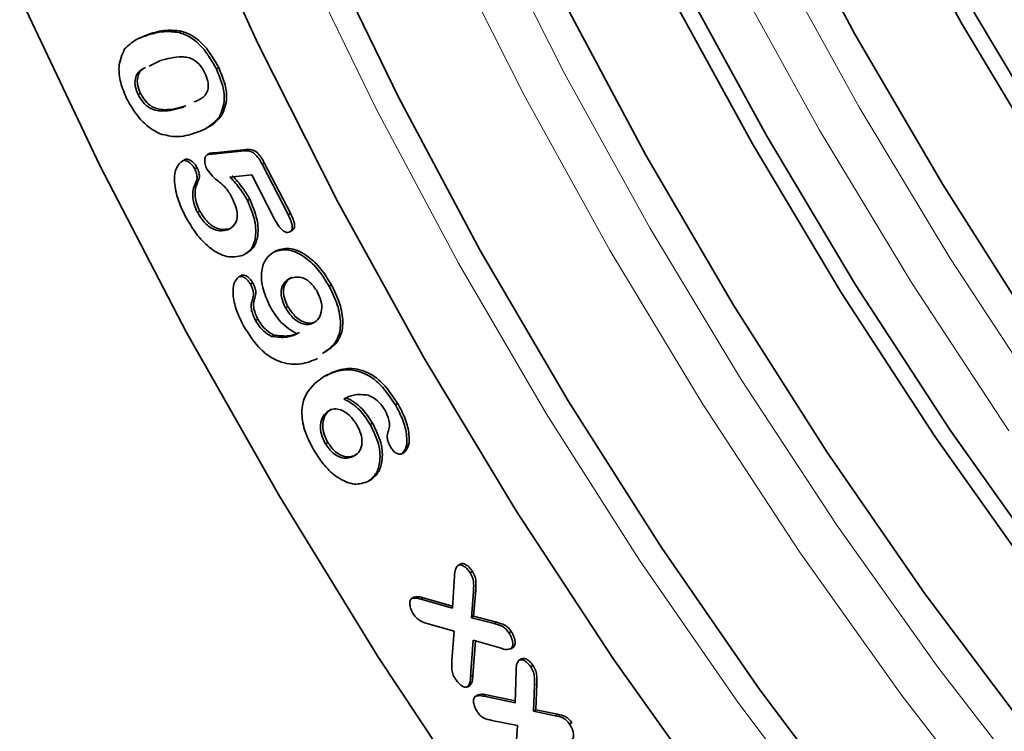
# Model space of a CAD drawing. Units: millimetres. Extents: x 75 to 2081, y 25 to 1460.
# Drawn here: x 1656 to 1686, y 930 to 952 of the extents above; entities that cross this region are included whole.
import ezdxf

# ---------------------------------------------------------------- set-up
doc = ezdxf.new("R2010")
doc.units = ezdxf.units.MM
doc.header["$LTSCALE"] = 5

msp = doc.modelspace()

# ---------------------------------------------------------------- linework, layer by layer
at = {"color": 7, "linetype": 'Continuous', "lineweight": 35}
for p, q in [((1659.5348219, 950.9874571), (1659.8127604, 951.1038222)), ((1659.7420497, 951.0630018), (1659.8127604, 951.1038222)), ((1660.723989, 951.1595797), (1660.7946997, 951.2004001)), ((1660.1729429, 950.3007248), (1659.8244856, 950.1342922)), ((1661.8682038, 950.046911), (1661.9389145, 950.0877314)), ((1659.4913859, 949.2676251), (1659.5620966, 949.3084455)), ((1661.9593543, 948.5908614), (1662.030065, 948.6316818)), ((1661.6677714, 947.4801779), (1661.579383, 947.4291524)), ((1661.601374, 947.4414932), (1661.6720847, 947.4823136)), ((1661.7394808, 947.4566568), (1662.7145147, 947.5548289)), ((1661.8101914, 947.4974772), (1662.7852254, 947.5956493)), ((1662.7145147, 947.5548289), (1662.7852254, 947.5956493)), ((1660.8473109, 947.2564249), (1660.9180216, 947.2972453)), ((1661.2126034, 947.0040811), (1661.283314, 947.0449015)), ((1663.2565839, 947.1533873), (1663.3272946, 947.1942077)), ((1663.2565839, 947.1533873), (1664.0493169, 945.6168658)), ((1663.3272946, 947.1942077), (1664.1200276, 945.6576862)), ((1662.9472247, 946.8224359), (1662.282931, 946.7553917)), ((1663.6598557, 945.4406032), (1662.9472247, 946.8224359)), ((1661.2319383, 946.571093), (1661.302649, 946.6119134)), ((1662.8125705, 946.0485436), (1662.8832812, 946.089364)), ((1661.2940864, 945.6827917), (1661.364797, 945.7236121)), ((1664.0493169, 945.6168658), (1664.1200276, 945.6576862)), ((1662.2173303, 945.1545988), (1662.2880409, 945.1954192)), ((1664.095632, 945.0905882), (1664.1840204, 945.1416137)), ((1663.6260371, 944.4832599), (1663.6967478, 944.5240803)), ((1662.5501852, 943.7256259), (1662.6208959, 943.7664463)), ((1662.9078818, 943.4976022), (1662.9785925, 943.5384226)), ((1665.2971293, 943.4364263), (1665.36784, 943.4772467)), ((1663.9726852, 942.7768497), (1664.0433958, 942.8176701)), ((1663.0597993, 942.3908209), (1663.1305099, 942.4316413)), ((1664.8040881, 942.3096494), (1664.8747987, 942.3504698)), ((1663.5480068, 941.9128235), (1663.6187175, 941.9536439)), ((1665.1094153, 940.6690897), (1665.180126, 940.7099101)), ((1667.3129092, 939.8300297), (1667.3836198, 939.8708501)), ((1666.5450354, 939.2350949), (1666.6157461, 939.2759153)), ((1665.1867551, 938.6468826), (1665.2574658, 938.687703)), ((1667.5110924, 938.3432901), (1667.5818031, 938.3841105)), ((1666.4918643, 937.5083134), (1666.562575, 937.5491338)), ((1669.2982731, 934.9925957), (1669.2098848, 934.9415702)), ((1669.5863277, 934.7213394), (1669.6570384, 934.7621598)), ((1669.0484018, 933.6491804), (1669.1105498, 934.622018)), ((1669.6850741, 934.1539963), (1669.6222355, 933.356986)), ((1669.7557848, 934.1948167), (1669.6929462, 933.3978064)), ((1667.7992258, 933.9357296), (1667.8699365, 933.97655)), ((1668.0816542, 933.9233964), (1668.1523649, 933.9642168)), ((1668.0816542, 933.9233964), (1669.0484018, 933.6491804)), ((1668.1523649, 933.9642168), (1669.0522216, 933.7089742)), ((1669.6222355, 933.356986), (1669.6929462, 933.3978064)), ((1669.6222355, 933.356986), (1670.3141505, 933.17923)), ((1669.6929462, 933.3978064), (1670.3848612, 933.2200504)), ((1669.1015729, 932.9430849), (1668.3060778, 933.1694727)), ((1669.0283763, 932.0499865), (1669.1015729, 932.9430849)), ((1669.6774782, 932.6744141), (1669.6001384, 931.5700035)), ((1669.7439648, 932.6549147), (1669.6708491, 931.6108239)), ((1670.5282161, 932.4249067), (1669.6774782, 932.6744141)), ((1670.7664503, 932.8918086), (1670.837161, 932.932629)), ((1670.8037242, 932.4000694), (1670.8921126, 932.4510949)), ((1670.8306699, 932.4161637), (1670.9013806, 932.4569841)), ((1670.9013806, 932.4569841), (1670.8801718, 932.4532862)), ((1671.1609233, 932.1110239), (1671.0725349, 932.0599984)), ((1671.4284949, 931.8581717), (1671.4992055, 931.8989921)), ((1669.6001384, 931.5700035), (1669.6708491, 931.6108239)), ((1670.9554791, 930.7692733), (1670.9810289, 931.7329374)), ((1669.4955279, 931.2473081), (1669.5839162, 931.2983336)), ((1669.5193459, 931.2617996), (1669.5900566, 931.30262)), ((1671.5417424, 931.3031897), (1671.5092873, 930.5133589)), ((1671.6124531, 931.3440101), (1671.579998, 930.5541793)), ((1669.8300898, 931.0131578), (1669.7417015, 930.9621323)), ((1670.008757, 930.9673392), (1670.9554791, 930.7692733)), ((1670.0794677, 931.0081596), (1670.9569455, 930.8245805)), ((1671.5092873, 930.5133589), (1671.579998, 930.5541793)), ((1671.5092873, 930.5133589), (1672.1708189, 930.3762676)), ((1671.579998, 930.5541793), (1672.2415296, 930.417088)), ((1671.0286757, 930.0763369), (1670.242848, 930.2325541)), ((1670.9651466, 929.1680887), (1671.0286757, 930.0763369)), ((1672.6086174, 930.1195449), (1672.6793281, 930.1603653))]:
    msp.add_line(p, q, dxfattribs=at)
at = {"color": 8, "linetype": 'Continuous', "lineweight": 18}
for p, q in [((1660.8731444, 948.8885896), (1660.9438551, 948.92941)), ((1661.7394808, 947.4566568), (1661.8101914, 947.4974772)), ((1662.9665772, 943.0387022), (1663.0372879, 943.0795226)), ((1669.6850741, 934.1539963), (1669.7557848, 934.1948167)), ((1670.3141505, 933.17923), (1670.3848612, 933.2200504)), ((1671.5417424, 931.3031897), (1671.6124531, 931.3440101)), ((1670.008757, 930.9673392), (1670.0794677, 931.0081596)), ((1672.1708189, 930.3762676), (1672.2415296, 930.417088))]:
    msp.add_line(p, q, dxfattribs=at)
at = {"color": 7, "linetype": 'Continuous', "lineweight": 35, "flags": 128}
for points in [[(1686.7459302, 934.5999084), (1683.7285036, 938.8554661), (1680.8649129, 943.2517135), (1678.1682241, 947.7685914), (1675.6507416, 952.3854904), (1673.323952, 957.0813446), (1671.1984719, 961.8347281), (1669.2839996, 966.623952), (1667.5892701, 971.4271644), (1666.1220162, 976.2224492), (1664.8889327, 980.9879267), (1663.8956458, 985.7018531), (1663.1466877, 990.3427198), (1662.6454756, 994.8893517), (1662.3942965, 999.3210034), (1662.3942965, 1003.6174544), (1662.6454756, 1007.7591009), (1663.1466877, 1011.7270456), (1663.8956458, 1015.5031837), (1664.8889327, 1019.0702854), (1666.1220162, 1022.412075), (1667.5892701, 1025.5133046), (1669.2839996, 1028.359824), (1671.1984719, 1030.9386451)], [(1686.7926972, 942.0735423), (1683.9567986, 946.531102), (1681.2885221, 951.1021619), (1678.7995354, 955.7667338), (1676.5007222, 960.5044209), (1674.4021346, 965.2945063), (1672.5129492, 970.1160444), (1670.8414269, 974.9479516), (1669.3948769, 979.7690994), (1668.1796246, 984.558406), (1667.2009839, 989.294929), (1666.4632342, 993.9579569), (1665.9696015, 998.5270994), (1665.7222444, 1002.9823768), (1665.7222444, 1007.3043073), (1665.9696015, 1011.4739922), (1666.4632342, 1015.4731985), (1667.2009839, 1019.2844388), (1668.1796246, 1022.8910474), (1669.3948769, 1026.2772535), (1670.8414269, 1029.4282502)], [(1687.2288739, 946.92555), (1684.5321851, 951.4424279), (1682.0147026, 956.0593269), (1679.687913, 960.7551811), (1677.562433, 965.5085646), (1675.6479606, 970.2977885), (1673.9532311, 975.1010009), (1672.4859773, 979.8962857), (1671.2528937, 984.6617632), (1670.2596068, 989.3756896), (1669.5106487, 994.0165563), (1669.0094366, 998.5631882), (1668.7582575, 1002.9948399), (1668.7582575, 1007.2912909), (1669.0094366, 1011.4329374), (1669.5106487, 1015.4008821), (1670.2596068, 1019.1770202), (1671.2528937, 1022.7441219), (1672.4859773, 1026.0859115), (1673.9532311, 1029.1871411)], [(1687.6664037, 947.1539781), (1684.9574753, 951.691357), (1682.4285665, 956.3292111), (1680.0912161, 961.0463787), (1677.956089, 965.8213366), (1676.0329273, 970.6322977), (1674.3305059, 975.4573107), (1672.8565925, 980.2743601), (1671.6179123, 985.061467), (1670.6201171, 989.7967888), (1669.8677596, 994.4587193), (1669.3642727, 999.0259872), (1669.1119536, 1003.4777532), (1669.1119536, 1007.7937047), (1669.3642727, 1011.9541492), (1669.8677596, 1015.9401035), (1670.6201171, 1019.7333805), (1671.2736371, 1022.1988746)], [(1687.2101525, 934.7890681), (1684.1790305, 939.0639407), (1681.3024426, 943.4801416), (1678.5935142, 948.0175205), (1676.0646054, 952.6553745), (1673.7272551, 957.3725422), (1671.592128, 962.1475001), (1669.6689663, 966.9584612), (1667.9665449, 971.7834742), (1666.4926315, 976.6005236), (1665.2539513, 981.3876305), (1664.2561561, 986.1229523), (1663.5037986, 990.7848828), (1663.0003116, 995.3521507), (1662.7479925, 999.8039167), (1662.7479925, 1004.1198682), (1663.0003116, 1008.2803127), (1663.5037986, 1012.266267), (1664.2561561, 1016.059544), (1664.909676, 1018.5250381)], [(1687.1702612, 915.6409323), (1683.6825737, 919.4791466), (1680.3057068, 923.5128865), (1677.054121, 927.7248787), (1673.94174, 932.097087), (1670.9818914, 936.6107888), (1668.1872499, 941.2466558), (1665.5697825, 945.9848365), (1663.1406975, 950.8050412), (1660.9103968, 955.6866291)], [(1688.1683785, 919.1706076), (1684.7909745, 922.9871952), (1681.5278005, 926.9915177), (1678.3931255, 931.166065), (1675.4006566, 935.492583), (1672.5634791, 939.9521529), (1669.8939994, 944.5252742), (1667.4038902, 949.1919497), (1665.1040403, 953.9317733)], [(1655.8883813, 952.2498044), (1658.3291863, 947.1083924), (1660.9643357, 942.0353794), (1663.7838337, 937.0500089), (1666.776985, 932.1711923), (1669.9324354, 927.4174365), (1673.2382152, 922.8067742), (1676.6817846, 918.3566951), (1680.2500808, 914.0840801), (1683.9295681, 910.0051364), (1687.706289, 906.1353371)], [(1686.5531181, 929.9024724), (1683.4198561, 934.075138), (1680.4287361, 938.3997058), (1677.5928375, 942.8572655), (1674.9245611, 947.4283254), (1672.4355744, 952.0928973)]]:
    msp.add_lwpolyline(points, dxfattribs=at)
at = {"color": 8, "linetype": 'Continuous', "lineweight": 18, "flags": 128}
for points in [[(1685.9625611, 926.7785189), (1682.7109752, 930.9905112), (1679.5985942, 935.3627195), (1676.6387457, 939.8764213), (1673.8441041, 944.5122882), (1671.2266367, 949.2504689), (1668.7975518, 954.0706736), (1666.5672511, 958.9522616), (1664.5452851, 963.874329), (1662.7403122, 968.8157989), (1661.1600615, 973.7555111), (1659.8112999, 978.672313), (1658.6998031, 983.5451501), (1657.8303305, 988.3531562), (1657.2066056, 993.0757427), (1656.831299, 997.6926866), (1656.706018, 1002.1842176), (1656.831299, 1006.5311023), (1657.2066056, 1010.7147265), (1657.8303305, 1014.7171754), (1658.6998031, 1018.5213099), (1659.8112999, 1022.1108401), (1661.1600615, 1025.4703951), (1661.7949042, 1026.8072555)], [(1666.8258313, 1023.3128816), (1666.4538836, 1021.9977194), (1665.5949183, 1018.2395563), (1664.9787308, 1014.2854753), (1664.6079596, 1010.1524085), (1664.4841926, 1005.8580541), (1664.6079596, 1001.4208014), (1664.9787308, 996.8596514), (1665.5949183, 992.1941354), (1666.4538836, 987.4442321), (1667.5519484, 982.6302813), (1668.8844108, 977.7728969), (1670.4455648, 972.8928791), (1672.2287253, 968.0111249), (1674.2262567, 963.1485386), (1676.4296051, 958.3259427), (1678.8293356, 953.5639882), (1681.4151719, 948.8830665), (1684.1760414, 944.3032221), (1687.1001213, 939.8440665)], [(1685.9625552, 939.036556), (1683.0027067, 943.5502578), (1680.2080652, 948.1861247), (1677.5905977, 952.9243054), (1675.1615128, 957.7445101), (1672.9312121, 962.6260981), (1670.9092461, 967.5481655), (1669.1042732, 972.4896354), (1667.5240225, 977.4293476), (1666.1752609, 982.3461495), (1665.0637641, 987.2189866), (1664.1942916, 992.0269927), (1663.5705666, 996.7495792), (1663.19526, 1001.3665231), (1663.069979, 1005.8580541), (1663.1830442, 1009.9912317)], [(1670.0656441, 954.6521062), (1672.4653745, 949.8901517), (1675.0512109, 945.20923), (1677.8120803, 940.6293856), (1680.7361603, 936.17023), (1683.8109295, 931.8508581), (1687.0232212, 927.6897661)], [(1687.5039155, 918.7870213), (1684.1265115, 922.6036089), (1680.8633375, 926.6079313), (1677.7286625, 930.7824786), (1674.7361936, 935.1089966), (1671.8990161, 939.5685666), (1669.2295363, 944.1416878), (1666.7394272, 948.8083633), (1664.4395773, 953.5481869)], [(1655.8883813, 952.2498044), (1658.3291863, 947.1083924), (1660.9643357, 942.0353794), (1663.7838337, 937.0500089), (1666.776985, 932.1711923), (1669.9324354, 927.4174365), (1673.2382152, 922.8067742), (1676.6817846, 918.3566951), (1680.2500808, 914.0840801), (1683.9295681, 910.0051364), (1687.706289, 906.1353371)]]:
    msp.add_lwpolyline(points, dxfattribs=at)
at = {"color": 7, "linetype": 'Continuous', "lineweight": 35}
for points, knots in [([(1681.0236776, 1032.8145746), (1680.7193277, 1031.5829179), (1679.9233943, 1028.3618988), (1679.505687, 1022.4611415), (1679.6722304, 1015.3127556), (1680.634228, 1007.7254682), (1682.3687253, 999.8165178), (1684.8379148, 991.6854998), (1688.006866, 983.4343035), (1691.8599624, 975.1649712), (1696.3193576, 966.9772661), (1701.251377, 959.1182697), (1706.5368695, 951.6472968), (1710.302564, 947.0542951), (1712.1854032, 944.757804)], [0, 0, 0, 0, 0.0535329893, 0.1399990567, 0.2267395458, 0.3132069091, 0.3999710898, 0.4870109233, 0.5737751783, 0.6607101487, 0.7479226188, 0.8348556984, 0.9174282016, 1, 1, 1, 1]), ([(1659.8127604, 951.1038222), (1659.9831741, 951.1556489), (1660.2872847, 951.2481358), (1660.6397461, 951.2149776), (1660.7946997, 951.2004001)], [0, 0, 0, 0, 0.5603672166, 1, 1, 1, 1]), ([(1659.0791371, 950.6546692), (1659.188072, 950.7560706), (1659.3827603, 950.937295), (1659.6321863, 951.0245632), (1659.7420497, 951.0630018)], [0, 0, 0, 0, 0.5595348395, 1, 1, 1, 1]), ([(1659.7420497, 951.0630018), (1659.9124634, 951.1148285), (1660.216574, 951.2073154), (1660.5690354, 951.1741572), (1660.723989, 951.1595797)], [0, 0, 0, 0, 0.5603672166, 1, 1, 1, 1]), ([(1660.723989, 951.1595797), (1660.8424866, 951.1172885), (1661.0792597, 951.0327853), (1661.5146964, 950.6691121), (1661.7342619, 950.2826595), (1661.8682038, 950.046911)], [0, 0, 0, 0, 0.2809374756, 0.5613487716, 1, 1, 1, 1]), ([(1660.7946997, 951.2004001), (1660.9131973, 951.1581089), (1661.1499704, 951.0736057), (1661.5854071, 950.7099325), (1661.8049725, 950.3234799), (1661.9389145, 950.0877314)], [0, 0, 0, 0, 0.2809374756, 0.5613487716, 1, 1, 1, 1]), ([(1659.1412852, 949.1467857), (1659.0730219, 949.3099884), (1658.9365137, 949.6363496), (1658.8740957, 950.208698), (1659.0014616, 950.4857226), (1659.0791371, 950.6546692)], [0, 0, 0, 0, 0.2807018089, 0.5613277557, 1, 1, 1, 1]), ([(1661.5208652, 949.9220848), (1661.4763302, 950.0029673), (1661.3873609, 950.1645495), (1661.1239709, 950.3878147), (1660.6879762, 950.4432618), (1660.3792294, 950.3578152), (1660.1729429, 950.3007248)], [0, 0, 0, 0, 0.1248513134, 0.2494203585, 0.4985067114, 1, 1, 1, 1]), ([(1659.6417539, 950.0470146), (1659.6260068, 950.0400086), (1659.5131937, 949.9898171), (1659.3990881, 949.8271918), (1659.3838168, 949.5233406), (1659.4555046, 949.3529229), (1659.4913859, 949.2676251)], [0, 0, 0, 0, 0.0750491981, 0.5376575285, 0.7685876322, 1, 1, 1, 1]), ([(1659.7124646, 950.087835), (1659.6967175, 950.080829), (1659.5839044, 950.0306375), (1659.4697988, 949.8680122), (1659.4545275, 949.564161), (1659.5262153, 949.3937433), (1659.5620966, 949.3084455)], [0, 0, 0, 0, 0.0750491981, 0.5376575285, 0.7685876322, 1, 1, 1, 1]), ([(1661.8682038, 950.046911), (1661.9353195, 949.8915181), (1662.0694143, 949.5810486), (1662.1479062, 949.0266372), (1662.0308198, 948.7560305), (1661.9593543, 948.5908614)], [0, 0, 0, 0, 0.2807973603, 0.5610232345, 1, 1, 1, 1]), ([(1661.9389145, 950.0877314), (1662.0060302, 949.9323385), (1662.140125, 949.6218691), (1662.2186169, 949.0674576), (1662.1015305, 948.7968509), (1662.030065, 948.6316818)], [0, 0, 0, 0, 0.2807973603, 0.5610232345, 1, 1, 1, 1]), ([(1661.1913264, 949.0432622), (1661.2775305, 949.0759018), (1661.4616565, 949.1456176), (1661.629095, 949.3625152), (1661.6276598, 949.6720769), (1661.5564995, 949.8386645), (1661.5208652, 949.9220848)], [0, 0, 0, 0, 0.3053898362, 0.6522909464, 0.8258814034, 1, 1, 1, 1]), ([(1660.1618944, 948.0727794), (1660.0539367, 948.1287826), (1659.8380883, 948.2407543), (1659.4594526, 948.593206), (1659.2618136, 948.9370781), (1659.1412852, 949.1467857)], [0, 0, 0, 0, 0.2807826093, 0.5613912598, 1, 1, 1, 1]), ([(1659.4913859, 949.2676251), (1659.5370556, 949.1843213), (1659.6282706, 949.0179406), (1659.9003898, 948.7978258), (1660.3479303, 948.7301926), (1660.6628097, 948.8251557), (1660.8731444, 948.8885896)], [0, 0, 0, 0, 0.1247617513, 0.2491838088, 0.4984659807, 1, 1, 1, 1]), ([(1659.5620966, 949.3084455), (1659.6077663, 949.2251417), (1659.6989813, 949.058761), (1659.9711005, 948.8386462), (1660.418641, 948.771013), (1660.7335203, 948.8659761), (1660.9438551, 948.92941)], [0, 0, 0, 0, 0.1247617513, 0.2491838088, 0.4984659807, 1, 1, 1, 1]), ([(1661.9593543, 948.5908614), (1661.8410089, 948.464135), (1661.6293634, 948.2375011), (1661.3403107, 948.1409554), (1661.2128871, 948.0983949)], [0, 0, 0, 0, 0.5591682324, 1, 1, 1, 1]), ([(1662.030065, 948.6316818), (1661.9162561, 948.4973314), (1661.78598, 948.3435416), (1661.6061575, 948.2730179), (1661.5834275, 948.2641035)], [0, 0, 0, 0, 0.8735975957, 1, 1, 1, 1]), ([(1661.2128871, 948.0983949), (1661.0346145, 948.0412144), (1660.7167237, 947.9392516), (1660.3312119, 948.0320307), (1660.1618944, 948.0727794)], [0, 0, 0, 0, 0.5607981492, 1, 1, 1, 1]), ([(1661.5841106, 946.9937497), (1661.5614221, 947.046662), (1661.5160217, 947.1525413), (1661.5117373, 947.2898816), (1661.5352266, 947.39716), (1661.5793387, 947.4267248), (1661.601374, 947.4414932)], [0, 0, 0, 0, 0.2797001555, 0.5596894756, 0.7800527799, 1, 1, 1, 1]), ([(1661.601374, 947.4414932), (1661.6269202, 947.4449011), (1661.6725468, 947.4509877), (1661.7190254, 947.4549243), (1661.7394808, 947.4566568)], [0, 0, 0, 0, 0.5598977085, 1, 1, 1, 1]), ([(1661.6720847, 947.4823136), (1661.6976309, 947.4857215), (1661.7432575, 947.4918081), (1661.7897361, 947.4957447), (1661.8101914, 947.4974772)], [0, 0, 0, 0, 0.5598977085, 1, 1, 1, 1]), ([(1662.7145147, 947.5548289), (1662.7650346, 947.5566721), (1662.8656322, 947.5603424), (1663.0335347, 947.4858579), (1663.1650739, 947.3204292), (1663.226042, 947.2091383), (1663.2565839, 947.1533873)], [0, 0, 0, 0, 0.2808338453, 0.5592098213, 0.7791865395, 1, 1, 1, 1]), ([(1662.7852254, 947.5956493), (1662.8357453, 947.5974925), (1662.9363429, 947.6011628), (1663.1042454, 947.5266783), (1663.2357846, 947.3612496), (1663.2967527, 947.2499587), (1663.3272946, 947.1942077)], [0, 0, 0, 0, 0.2808338453, 0.5592098213, 0.7791865395, 1, 1, 1, 1]), ([(1660.9343182, 945.5523826), (1660.8437438, 945.7415101), (1660.6629108, 946.1191058), (1660.5760192, 946.646441), (1660.6290892, 947.063537), (1660.7746225, 947.1921751), (1660.8473109, 947.2564249)], [0, 0, 0, 0, 0.2808307552, 0.5606822512, 0.7805773819, 1, 1, 1, 1]), ([(1660.8473109, 947.2564249), (1660.8800188, 947.2601094), (1660.9455921, 947.2674963), (1661.0545296, 947.2044311), (1661.1487705, 947.1141133), (1661.1913313, 947.0407489), (1661.2126034, 947.0040811)], [0, 0, 0, 0, 0.2789779941, 0.5592980714, 0.7797356686, 1, 1, 1, 1]), ([(1660.9180216, 947.2972453), (1660.9507295, 947.3009298), (1661.0163028, 947.3083167), (1661.1252403, 947.2452515), (1661.2194811, 947.1549337), (1661.262042, 947.0815693), (1661.283314, 947.0449015)], [0, 0, 0, 0, 0.2789779941, 0.5592980714, 0.7797356686, 1, 1, 1, 1]), ([(1661.283314, 947.0449015), (1661.3043781, 946.9980554), (1661.3464987, 946.9043802), (1661.3604125, 946.7408803), (1661.324556, 946.6608245), (1661.302649, 946.6119134)], [0, 0, 0, 0, 0.2801496273, 0.5601984792, 1, 1, 1, 1]), ([(1661.2126034, 947.0040811), (1661.2336674, 946.957235), (1661.2757881, 946.8635598), (1661.2897018, 946.7000599), (1661.2538453, 946.6200041), (1661.2319383, 946.571093)], [0, 0, 0, 0, 0.2801496273, 0.5601984792, 1, 1, 1, 1]), ([(1662.3602708, 946.0983388), (1662.3038329, 946.2039391), (1662.1908595, 946.415322), (1661.9577433, 946.6086564), (1661.746996, 946.7722975), (1661.6382251, 946.920178), (1661.5841106, 946.9937497)], [0, 0, 0, 0, 0.2800246612, 0.5605332114, 0.7813616594, 1, 1, 1, 1]), ([(1662.282931, 946.7553917), (1662.3938266, 946.636868), (1662.5917456, 946.4253346), (1662.745129, 946.1636182), (1662.8125705, 946.0485436)], [0, 0, 0, 0, 0.5603075932, 1, 1, 1, 1]), ([(1662.3536417, 946.7962121), (1662.4645372, 946.6776884), (1662.6624563, 946.466155), (1662.8158397, 946.2044387), (1662.8832812, 946.089364)], [0, 0, 0, 0, 0.5603075932, 1, 1, 1, 1]), ([(1661.2319383, 946.571093), (1661.2043695, 946.5081684), (1661.1492642, 946.3823926), (1661.1439904, 946.1455848), (1661.1916665, 945.9039284), (1661.2599465, 945.7565038), (1661.2940864, 945.6827917)], [0, 0, 0, 0, 0.2801745421, 0.5600220036, 0.7800118379, 1, 1, 1, 1]), ([(1661.302649, 946.6119134), (1661.2750802, 946.5489888), (1661.2199749, 946.423213), (1661.214701, 946.1864052), (1661.2623771, 945.9447488), (1661.3306572, 945.7973242), (1661.364797, 945.7236121)], [0, 0, 0, 0, 0.2801745421, 0.5600220036, 0.7800118379, 1, 1, 1, 1]), ([(1662.2173303, 945.1545988), (1662.2854879, 945.1916883), (1662.4215287, 945.265718), (1662.5160158, 945.5070656), (1662.488153, 945.8115772), (1662.4029256, 946.0026901), (1662.3602708, 946.0983388)], [0, 0, 0, 0, 0.2806362313, 0.5601422921, 0.7798587901, 1, 1, 1, 1]), ([(1662.8125705, 946.0485436), (1662.9002458, 945.8419714), (1663.0756281, 945.4287523), (1663.0769769, 944.8935978), (1662.930703, 944.527105), (1662.7534443, 944.4223731), (1662.6647963, 944.3699961)], [0, 0, 0, 0, 0.2794551556, 0.5590116375, 0.7794592396, 1, 1, 1, 1]), ([(1662.8832812, 946.089364), (1662.9709565, 945.8827918), (1663.1463388, 945.4695727), (1663.1476875, 944.9344182), (1663.0014136, 944.5679254), (1662.824155, 944.4631935), (1662.735507, 944.4108165)], [0, 0, 0, 0, 0.2794551556, 0.5590116375, 0.7794592396, 1, 1, 1, 1]), ([(1662.6647963, 944.3699961), (1662.5128136, 944.338842), (1662.2091453, 944.2765946), (1661.680003, 944.5656438), (1661.2369143, 945.023405), (1661.0352245, 945.3759851), (1660.9343182, 945.5523826)], [0, 0, 0, 0, 0.2797623769, 0.5589776563, 0.7793545436, 1, 1, 1, 1]), ([(1661.2940864, 945.6827917), (1661.3667208, 945.5653798), (1661.5120408, 945.3304734), (1661.8799034, 945.0890195), (1662.0893938, 945.1297342), (1662.2173303, 945.1545988)], [0, 0, 0, 0, 0.2800699977, 0.5603367317, 1, 1, 1, 1]), ([(1661.364797, 945.7236121), (1661.4374315, 945.6062002), (1661.5827515, 945.3712938), (1661.950614, 945.1298399), (1662.1601045, 945.1705546), (1662.2880409, 945.1954192)], [0, 0, 0, 0, 0.2800699977, 0.5603367317, 1, 1, 1, 1]), ([(1664.0493169, 945.6168658), (1664.0787648, 945.5567994), (1664.1375093, 945.4369754), (1664.1843809, 945.2624357), (1664.1621214, 945.1285533), (1664.1081354, 945.0984778), (1664.0810814, 945.0834061)], [0, 0, 0, 0, 0.28106008845, 0.56067500957, 0.77984129931, 1, 1, 1, 1]), ([(1664.1200276, 945.6576862), (1664.1494755, 945.5976198), (1664.20822, 945.4777958), (1664.2550915, 945.3032561), (1664.2328321, 945.1693737), (1664.1788461, 945.1392982), (1664.1517921, 945.1242265)], [0, 0, 0, 0, 0.28106008845, 0.56067500957, 0.77984129931, 1, 1, 1, 1]), ([(1664.0810814, 945.0834061), (1664.0559971, 945.0776197), (1664.0058561, 945.0660534), (1663.9123723, 945.1080171), (1663.7821892, 945.2220544), (1663.7102737, 945.3505314), (1663.6598557, 945.4406032)], [0, 0, 0, 0, 0.1869605133, 0.3737149277, 0.5609285913, 1, 1, 1, 1]), ([(1663.5114085, 942.7967415), (1663.4187457, 943.0010984), (1663.2334038, 943.4098479), (1663.2276537, 943.947042), (1663.3738217, 944.3082723), (1663.5419435, 944.4249155), (1663.6260371, 944.4832599)], [0, 0, 0, 0, 0.279331448, 0.5587116178, 0.7792700316, 1, 1, 1, 1]), ([(1663.6260371, 944.4832599), (1663.7678485, 944.5224505), (1664.0511562, 944.6007448), (1664.5574662, 944.3534359), (1664.9919317, 943.9358719), (1665.1953564, 943.6029743), (1665.2971293, 943.4364263)], [0, 0, 0, 0, 0.2798335221, 0.5590454103, 0.7793913747, 1, 1, 1, 1]), ([(1663.6967478, 944.5240803), (1663.8385592, 944.5632709), (1664.1218669, 944.6415652), (1664.6281769, 944.3942563), (1665.0626424, 943.9766923), (1665.2660671, 943.6437947), (1665.36784, 943.4772467)], [0, 0, 0, 0, 0.2798335221, 0.5590454103, 0.7793913747, 1, 1, 1, 1]), ([(1662.5501852, 943.7256259), (1662.5809452, 943.7326658), (1662.6425203, 943.7467582), (1662.7498297, 943.6905864), (1662.8431277, 943.6043855), (1662.8862842, 943.533218), (1662.9078818, 943.4976022)], [0, 0, 0, 0, 0.2793516245, 0.5592031014, 0.7794031805, 1, 1, 1, 1]), ([(1662.6208959, 943.7664463), (1662.6516559, 943.7734862), (1662.7132309, 943.7875786), (1662.8205404, 943.7314068), (1662.9138384, 943.6452059), (1662.9569948, 943.5740384), (1662.9785925, 943.5384226)], [0, 0, 0, 0, 0.2793516245, 0.5592031014, 0.7794031805, 1, 1, 1, 1]), ([(1664.9359801, 943.2749183), (1664.8647534, 943.3777533), (1664.7218781, 943.5840324), (1664.3869592, 943.7566331), (1664.2052125, 943.7023227), (1664.0942191, 943.6691552)], [0, 0, 0, 0, 0.27902156983, 0.55969575295, 1, 1, 1, 1]), ([(1662.6979595, 942.2313063), (1662.6177733, 942.3912611), (1662.45754, 942.7108932), (1662.364635, 943.1632171), (1662.3781712, 943.5408516), (1662.4929721, 943.6641686), (1662.5501852, 943.7256259)], [0, 0, 0, 0, 0.2807777716, 0.5610685675, 0.7812504601, 1, 1, 1, 1]), ([(1662.9078818, 943.4976022), (1662.9307588, 943.450654), (1662.9764955, 943.3567935), (1663.0148455, 943.1823289), (1662.9848535, 943.0930851), (1662.9665772, 943.0387022)], [0, 0, 0, 0, 0.2810531691, 0.5618919271, 1, 1, 1, 1]), ([(1662.9785925, 943.5384226), (1663.0014695, 943.4914744), (1663.0472062, 943.3976139), (1663.0855562, 943.2231493), (1663.0555642, 943.1339055), (1663.0372879, 943.0795226)], [0, 0, 0, 0, 0.2810531691, 0.5618919271, 1, 1, 1, 1]), ([(1664.0942191, 943.6691552), (1664.032806, 943.6306603), (1663.9102516, 943.5538411), (1663.8301355, 943.3240626), (1663.8469807, 943.0439144), (1663.9307857, 942.8658669), (1663.9726852, 942.7768497)], [0, 0, 0, 0, 0.2808288744, 0.5604143837, 0.7802231394, 1, 1, 1, 1]), ([(1664.1649298, 943.7099756), (1664.1035167, 943.6714807), (1663.9809623, 943.5946615), (1663.9008462, 943.364883), (1663.9176914, 943.0847348), (1664.0014964, 942.9066874), (1664.0433958, 942.8176701)], [0, 0, 0, 0, 0.2808288744, 0.5604143837, 0.7802231394, 1, 1, 1, 1]), ([(1665.2971293, 943.4364263), (1665.3903514, 943.2472483), (1665.5765942, 942.869301), (1665.6714714, 942.2949244), (1665.5620349, 941.7089433), (1665.2798139, 941.5177992), (1665.1001692, 941.3961286)], [0, 0, 0, 0, 0.21075190273, 0.42104836563, 0.63147469711, 1, 1, 1, 1]), ([(1665.36784, 943.4772467), (1665.4610621, 943.2880687), (1665.6473049, 942.9101214), (1665.7421821, 942.3357448), (1665.6327455, 941.7497637), (1665.3505246, 941.5586196), (1665.1708799, 941.436949)], [0, 0, 0, 0, 0.21075190273, 0.42104836563, 0.63147469711, 1, 1, 1, 1]), ([(1664.8040881, 942.3096494), (1664.8688081, 942.3531165), (1664.9980518, 942.4399187), (1665.084897, 942.686138), (1665.0679333, 942.9868901), (1664.9799462, 943.1789488), (1664.9359801, 943.2749183)], [0, 0, 0, 0, 0.28062296288, 0.56039427908, 0.78033413279, 1, 1, 1, 1]), ([(1662.9665772, 943.0387022), (1662.9497118, 942.9917209), (1662.91597, 942.8977278), (1662.935539, 942.6668328), (1663.0127334, 942.4953656), (1663.0597993, 942.3908209)], [0, 0, 0, 0, 0.2805963035, 0.561374558, 1, 1, 1, 1]), ([(1663.0372879, 943.0795226), (1663.0204224, 943.0325413), (1662.9866807, 942.9385482), (1663.0062497, 942.7076532), (1663.083444, 942.536186), (1663.1305099, 942.4316413)], [0, 0, 0, 0, 0.2805963035, 0.561374558, 1, 1, 1, 1]), ([(1664.3290007, 941.9858592), (1664.1556539, 942.0877708), (1663.8458717, 942.2698936), (1663.6136739, 942.6356525), (1663.5114085, 942.7967415)], [0, 0, 0, 0, 0.5595761472, 1, 1, 1, 1]), ([(1663.9726852, 942.7768497), (1664.0410097, 942.6744958), (1664.1776938, 942.4697356), (1664.4285938, 942.3043517), (1664.6450069, 942.2520474), (1664.7510266, 942.2904363), (1664.8040881, 942.3096494)], [0, 0, 0, 0, 0.27921296765, 0.55856877788, 0.77906953262, 1, 1, 1, 1]), ([(1664.0433958, 942.8176701), (1664.1117204, 942.7153162), (1664.2484045, 942.510556), (1664.4993045, 942.3451721), (1664.7157176, 942.2928678), (1664.8217373, 942.3312567), (1664.8747987, 942.3504698)], [0, 0, 0, 0, 0.27921296765, 0.55856877788, 0.77906953262, 1, 1, 1, 1]), ([(1663.0597993, 942.3908209), (1663.1406021, 942.2708999), (1663.2852877, 942.0561694), (1663.4675381, 941.9567292), (1663.5480068, 941.9128235)], [0, 0, 0, 0, 0.5584718307, 1, 1, 1, 1]), ([(1663.1305099, 942.4316413), (1663.2113128, 942.3117203), (1663.3559984, 942.0969898), (1663.5382488, 941.9975496), (1663.6187175, 941.9536439)], [0, 0, 0, 0, 0.5584718307, 1, 1, 1, 1]), ([(1664.9435759, 941.2379527), (1664.7816937, 941.1713635), (1664.4584129, 941.0383841), (1663.962163, 941.0642156), (1663.5371805, 941.257095), (1663.1081474, 941.5847186), (1662.8618041, 941.9730346), (1662.6979595, 942.2313063)], [0, 0, 0, 0, 0.250789422, 0.5008297459, 0.6261684885, 0.7513619752, 1, 1, 1, 1]), ([(1663.5480068, 941.9128235), (1663.7071288, 941.8919219), (1663.9920986, 941.8544893), (1664.2257958, 941.945616), (1664.3290007, 941.9858592)], [0, 0, 0, 0, 0.5583817526, 1, 1, 1, 1]), ([(1663.6187175, 941.9536439), (1663.7778394, 941.9327423), (1664.0628093, 941.8953097), (1664.2965065, 941.9864364), (1664.3997114, 942.0266796)], [0, 0, 0, 0, 0.5583817526, 1, 1, 1, 1]), ([(1665.1094153, 940.6690897), (1665.2634232, 940.745573), (1665.5710357, 940.8983393), (1666.047072, 940.9129816), (1666.4636497, 940.7506809), (1666.890676, 940.4550066), (1667.1442832, 940.0796247), (1667.3129092, 939.8300297)], [0, 0, 0, 0, 0.2508197013, 0.5009823576, 0.6262878059, 0.7515150698, 1, 1, 1, 1]), ([(1665.180126, 940.7099101), (1665.3341339, 940.7863934), (1665.6417464, 940.9391597), (1666.1177827, 940.953802), (1666.5343604, 940.7915013), (1666.9613867, 940.495827), (1667.2149939, 940.1204452), (1667.3836198, 939.8708501)], [0, 0, 0, 0, 0.2508197013, 0.5009823576, 0.6262878059, 0.7515150698, 1, 1, 1, 1]), ([(1664.8338922, 938.4471), (1664.7375672, 938.6315923), (1664.5451185, 939.0001914), (1664.4392505, 939.5715989), (1664.5529022, 940.2452938), (1664.8799797, 940.4943699), (1665.1094153, 940.6690897)], [0, 0, 0, 0, 0.18704971526, 0.3737086748, 0.56067421317, 1, 1, 1, 1]), ([(1666.4891021, 940.1253902), (1666.336158, 940.1398102), (1666.0621689, 940.1656425), (1665.843898, 940.0602468), (1665.7474687, 940.0136842)], [0, 0, 0, 0, 0.5582122848, 1, 1, 1, 1]), ([(1665.7474687, 940.0136842), (1665.9151374, 939.9157036), (1666.2149475, 939.7405037), (1666.4440559, 939.389708), (1666.5450354, 939.2350949)], [0, 0, 0, 0, 0.5592500974, 1, 1, 1, 1]), ([(1665.8181793, 940.0545046), (1665.9858481, 939.956524), (1666.2856582, 939.7813241), (1666.5147666, 939.4305285), (1666.6157461, 939.2759153)], [0, 0, 0, 0, 0.5592500974, 1, 1, 1, 1]), ([(1666.9904298, 939.6796889), (1666.9510362, 939.7387047), (1666.8722164, 939.8567851), (1666.6974853, 940.0217768), (1666.5680921, 940.0861144), (1666.4891021, 940.1253902)], [0, 0, 0, 0, 0.2801681282, 0.5605681211, 1, 1, 1, 1]), ([(1667.3836198, 939.8708501), (1667.4658509, 939.715641), (1667.6301888, 939.4054575), (1667.7387122, 938.9583819), (1667.7405566, 938.5786904), (1667.6346164, 938.4488423), (1667.5818031, 938.3841105)], [0, 0, 0, 0, 0.2807760062, 0.5611277661, 0.78121356, 1, 1, 1, 1]), ([(1665.2896446, 939.6528163), (1665.2263488, 939.6041841), (1665.0999171, 939.5070427), (1665.0258381, 939.2447197), (1665.0434483, 938.9382814), (1665.1390094, 938.7439684), (1665.1867551, 938.6468826)], [0, 0, 0, 0, 0.2807142499, 0.5607192707, 0.7805195714, 1, 1, 1, 1]), ([(1665.3603553, 939.6936367), (1665.2970595, 939.6450046), (1665.1706278, 939.5478631), (1665.0965487, 939.2855401), (1665.114159, 938.9791018), (1665.20972, 938.7847888), (1665.2574658, 938.687703)], [0, 0, 0, 0, 0.2807142499, 0.5607192707, 0.7805195714, 1, 1, 1, 1]), ([(1666.1417636, 939.2222986), (1666.0692381, 939.3255115), (1665.9241651, 939.531969), (1665.6648808, 939.6883599), (1665.4470015, 939.7236589), (1665.3421276, 939.6764443), (1665.2896446, 939.6528163)], [0, 0, 0, 0, 0.27926484694, 0.5586150746, 0.77911372402, 1, 1, 1, 1]), ([(1667.0940099, 939.0170566), (1667.110016, 939.0660437), (1667.1420234, 939.1640034), (1667.1260616, 939.398264), (1667.041792, 939.5731166), (1666.9904298, 939.6796889)], [0, 0, 0, 0, 0.2808956794, 0.5617075449, 1, 1, 1, 1]), ([(1667.3129092, 939.8300297), (1667.3951402, 939.6748206), (1667.5594781, 939.3646371), (1667.6680015, 938.9175615), (1667.6698459, 938.53787), (1667.5639057, 938.4080219), (1667.5110924, 938.3432901)], [0, 0, 0, 0, 0.2807760062, 0.5611277661, 0.78121356, 1, 1, 1, 1]), ([(1666.6157461, 939.2759153), (1666.7151798, 939.0727658), (1666.9140779, 938.6664042), (1666.9333805, 938.120332), (1666.8037255, 937.7427317), (1666.6429846, 937.6136874), (1666.562575, 937.5491338)], [0, 0, 0, 0, 0.2792932393, 0.5586725924, 0.7792287002, 1, 1, 1, 1]), ([(1666.05959, 938.272185), (1666.1196242, 938.3169708), (1666.2394474, 938.4063592), (1666.3124717, 938.6533282), (1666.2775098, 938.9497789), (1666.1870119, 939.1314595), (1666.1417636, 939.2222986)], [0, 0, 0, 0, 0.2806957402, 0.5602447388, 0.7801251977, 1, 1, 1, 1]), ([(1666.5450354, 939.2350949), (1666.6444691, 939.0319454), (1666.8433672, 938.6255838), (1666.8626698, 938.0795116), (1666.7330148, 937.7019113), (1666.5722739, 937.572867), (1666.4918643, 937.5083134)], [0, 0, 0, 0, 0.2792932393, 0.5586725924, 0.7792287002, 1, 1, 1, 1]), ([(1667.1596106, 938.5549677), (1667.1360878, 938.6016641), (1667.0890216, 938.6950976), (1667.0529457, 938.8682963), (1667.0784594, 938.9607229), (1667.0940099, 939.0170566)], [0, 0, 0, 0, 0.2806604701, 0.5615651489, 1, 1, 1, 1]), ([(1665.1867551, 938.6468826), (1665.2626316, 938.5411018), (1665.4147618, 938.3290142), (1665.7638952, 938.1604752), (1665.9474818, 938.2298319), (1666.05959, 938.272185)], [0, 0, 0, 0, 0.2792365414, 0.5598613898, 1, 1, 1, 1]), ([(1665.2574658, 938.687703), (1665.3333422, 938.5819222), (1665.4854725, 938.3698346), (1665.8346059, 938.2012956), (1666.0181925, 938.2706523), (1666.1303007, 938.3130054)], [0, 0, 0, 0, 0.2792365414, 0.5598613898, 1, 1, 1, 1]), ([(1666.4918643, 937.5083134), (1666.3565961, 937.4586033), (1666.0862684, 937.3592598), (1665.5875238, 937.5698112), (1665.149067, 937.961167), (1664.9389784, 938.2850794), (1664.8338922, 938.4471)], [0, 0, 0, 0, 0.2798180044, 0.5592042534, 0.7795144195, 1, 1, 1, 1]), ([(1667.5110924, 938.3432901), (1667.4816413, 938.3349774), (1667.4226036, 938.3183137), (1667.3175754, 938.3709579), (1667.2255389, 938.4523024), (1667.1815991, 938.5207266), (1667.1596106, 938.5549677)], [0, 0, 0, 0, 0.2789494209, 0.5591829033, 0.7794048068, 1, 1, 1, 1]), ([(1669.1105498, 934.622018), (1669.1144502, 934.693694), (1669.1214024, 934.8214552), (1669.1786438, 934.902029), (1669.2037719, 934.9373997)], [0, 0, 0, 0, 0.5610150855, 1, 1, 1, 1]), ([(1669.2037719, 934.9373997), (1669.234232, 934.9502383), (1669.295233, 934.9759496), (1669.4111724, 934.9195858), (1669.5107455, 934.8300028), (1669.5611153, 934.7575868), (1669.5863277, 934.7213394)], [0, 0, 0, 0, 0.27892120979, 0.55858274789, 0.77905083029, 1, 1, 1, 1]), ([(1669.2744826, 934.9782201), (1669.3049427, 934.9910587), (1669.3659437, 935.01677), (1669.4818831, 934.9604062), (1669.5814561, 934.8708232), (1669.631826, 934.7984072), (1669.6570384, 934.7621598)], [0, 0, 0, 0, 0.27892120979, 0.55858274789, 0.77905083029, 1, 1, 1, 1]), ([(1669.6570384, 934.7621598), (1669.6886504, 934.7065282), (1669.7519067, 934.5952081), (1669.7688894, 934.3963381), (1669.7607618, 934.2713526), (1669.7557848, 934.1948167)], [0, 0, 0, 0, 0.2791468815, 0.5585796074, 1, 1, 1, 1]), ([(1669.5863277, 934.7213394), (1669.6179397, 934.6657078), (1669.681196, 934.5543877), (1669.6981787, 934.3555177), (1669.6900511, 934.2305322), (1669.6850741, 934.1539963)], [0, 0, 0, 0, 0.2791468815, 0.5585796074, 1, 1, 1, 1]), ([(1667.8662076, 933.4616797), (1667.8379742, 933.5105826), (1667.7815411, 933.60833), (1667.7496951, 933.7514827), (1667.7488149, 933.8726533), (1667.7824372, 933.914723), (1667.7992258, 933.9357296)], [0, 0, 0, 0, 0.2803094352, 0.560285434, 0.7804376918, 1, 1, 1, 1]), ([(1667.7992258, 933.9357296), (1667.8476164, 933.9465821), (1667.9343326, 933.9660298), (1668.0364998, 933.9364636), (1668.0816542, 933.9233964)], [0, 0, 0, 0, 0.558033878, 1, 1, 1, 1]), ([(1667.8699365, 933.97655), (1667.9183271, 933.9874025), (1668.0050432, 934.0068502), (1668.1072104, 933.977284), (1668.1523649, 933.9642168)], [0, 0, 0, 0, 0.558033878, 1, 1, 1, 1]), ([(1668.3060778, 933.1694727), (1668.2219644, 933.1932895), (1668.1049354, 933.2264263), (1667.9485749, 933.3437254), (1667.8936805, 933.4223372), (1667.8662076, 933.4616797)], [0, 0, 0, 0, 0.5607329635, 0.7801615919, 1, 1, 1, 1]), ([(1670.3141505, 933.17923), (1670.3999177, 933.1580356), (1670.5192567, 933.1285452), (1670.6811416, 933.0130481), (1670.7379901, 932.9322557), (1670.7664503, 932.8918086)], [0, 0, 0, 0, 0.5605851239, 0.78001542, 1, 1, 1, 1]), ([(1670.3848612, 933.2200504), (1670.4706283, 933.1988561), (1670.5899674, 933.1693656), (1670.7518523, 933.0538685), (1670.8087008, 932.9730761), (1670.837161, 932.932629)], [0, 0, 0, 0, 0.5605851239, 0.78001542, 1, 1, 1, 1]), ([(1670.7664503, 932.8918086), (1670.7954292, 932.8424968), (1670.8532986, 932.7440236), (1670.8867661, 932.5981089), (1670.8835558, 932.4776339), (1670.848294, 932.4366484), (1670.8306699, 932.4161637)], [0, 0, 0, 0, 0.2803718717, 0.5598881249, 0.7800296319, 1, 1, 1, 1]), ([(1670.837161, 932.932629), (1670.8661399, 932.8833172), (1670.9240093, 932.784844), (1670.9574768, 932.6389293), (1670.9542665, 932.5184543), (1670.9190047, 932.4774688), (1670.9013806, 932.4569841)], [0, 0, 0, 0, 0.2803718717, 0.5598881249, 0.7800296319, 1, 1, 1, 1]), ([(1670.8306699, 932.4161637), (1670.7801193, 932.4001573), (1670.68943, 932.3714413), (1670.5776773, 932.4085033), (1670.5282161, 932.4249067)], [0, 0, 0, 0, 0.5574038294, 1, 1, 1, 1]), ([(1671.0590592, 932.0499125), (1671.0874231, 932.0643369), (1671.1442548, 932.0932385), (1671.2560456, 932.0442298), (1671.3532669, 931.9610029), (1671.4034084, 931.8924632), (1671.4284949, 931.8581717)], [0, 0, 0, 0, 0.2787786466, 0.5585782874, 0.7791502376, 1, 1, 1, 1]), ([(1671.1556229, 932.0985039), (1671.1761341, 932.1082366), (1671.2254139, 932.1316202), (1671.3269728, 932.0844554), (1671.4239288, 932.0019573), (1671.4741028, 931.9333282), (1671.4992055, 931.8989921)], [0, 0, 0, 0, 0.2166689893, 0.5205642281, 0.7601312457, 1, 1, 1, 1]), ([(1669.1395522, 931.4882264), (1669.1084437, 931.5424162), (1669.0462106, 931.6508235), (1669.0199211, 931.8490522), (1669.0251655, 931.9736842), (1669.0283763, 932.0499865)], [0, 0, 0, 0, 0.2793208232, 0.5587847732, 1, 1, 1, 1]), ([(1670.9810289, 931.7329374), (1670.982307, 931.8040487), (1670.9845852, 931.9307947), (1671.0363411, 932.0135759), (1671.0590592, 932.0499125)], [0, 0, 0, 0, 0.5610530852, 1, 1, 1, 1]), ([(1671.4284949, 931.8581717), (1671.4602675, 931.804981), (1671.5238306, 931.6985698), (1671.5472984, 931.5030057), (1671.5438525, 931.3790785), (1671.5417424, 931.3031897)], [0, 0, 0, 0, 0.2792369483, 0.5586299374, 1, 1, 1, 1]), ([(1671.4992055, 931.8989921), (1671.5309782, 931.8458014), (1671.5945413, 931.7393902), (1671.618009, 931.5438261), (1671.6145632, 931.4198989), (1671.6124531, 931.3440101)], [0, 0, 0, 0, 0.2792369483, 0.5586299374, 1, 1, 1, 1]), ([(1669.5193459, 931.2617996), (1669.4887415, 931.2497505), (1669.4273248, 931.2255704), (1669.3119743, 931.2912275), (1669.2140781, 931.3801785), (1669.1644052, 931.4521946), (1669.1395522, 931.4882264)], [0, 0, 0, 0, 0.2782200274, 0.5583305262, 0.7790191033, 1, 1, 1, 1]), ([(1669.6001384, 931.5700035), (1669.5956781, 931.5026718), (1669.5877394, 931.3828299), (1669.5401832, 931.2986737), (1669.5193459, 931.2617996)], [0, 0, 0, 0, 0.5618375896, 1, 1, 1, 1]), ([(1669.6708491, 931.6108239), (1669.6663888, 931.5434922), (1669.6584501, 931.4236503), (1669.6108939, 931.3394941), (1669.5900566, 931.30262)], [0, 0, 0, 0, 0.5618375896, 1, 1, 1, 1]), ([(1669.8064306, 930.4868848), (1669.7776392, 930.5345847), (1669.7200722, 930.6299582), (1669.6875821, 930.7717598), (1669.6854603, 930.8917867), (1669.7173186, 930.9349736), (1669.733234, 930.9565484)], [0, 0, 0, 0, 0.2800470734, 0.5599399994, 0.7801598148, 1, 1, 1, 1]), ([(1669.733234, 930.9565484), (1669.7798876, 930.9716044), (1669.8634312, 930.9985655), (1669.9642424, 930.9769041), (1670.008757, 930.9673392)], [0, 0, 0, 0, 0.55843541234, 1, 1, 1, 1]), ([(1669.8241135, 931.0015324), (1669.864396, 931.0142101), (1669.9416626, 931.0385274), (1670.0348588, 931.01799), (1670.0794677, 931.0081596)], [0, 0, 0, 0, 0.5213439564, 1, 1, 1, 1]), ([(1670.242848, 930.2325541), (1670.1613237, 930.2484221), (1670.0479223, 930.2704947), (1669.8912829, 930.3730518), (1669.8347404, 930.448906), (1669.8064306, 930.4868848)], [0, 0, 0, 0, 0.5608235873, 0.7801121005, 1, 1, 1, 1]), ([(1672.1708189, 930.3762676), (1672.2526695, 930.3602279), (1672.366558, 930.3379099), (1672.5234435, 930.2334651), (1672.5802091, 930.157541), (1672.6086174, 930.1195449)], [0, 0, 0, 0, 0.5606825984, 0.780143934, 1, 1, 1, 1]), ([(1672.2415296, 930.417088), (1672.3233802, 930.4010483), (1672.4372687, 930.3787303), (1672.5941542, 930.2742855), (1672.6509198, 930.1983614), (1672.6793281, 930.1603653)], [0, 0, 0, 0, 0.5606825984, 0.780143934, 1, 1, 1, 1]), ([(1672.6086174, 930.1195449), (1672.6373723, 930.0723791), (1672.6948301, 929.9781326), (1672.733732, 929.8355969), (1672.7337646, 929.7168394), (1672.7018878, 929.6743205), (1672.6859572, 929.6530713)], [0, 0, 0, 0, 0.2803747509, 0.5602431797, 0.7802282874, 1, 1, 1, 1])]:
    msp.add_open_spline(points, degree=3, knots=knots, dxfattribs=at)

doc.saveas('drawing.dxf')
